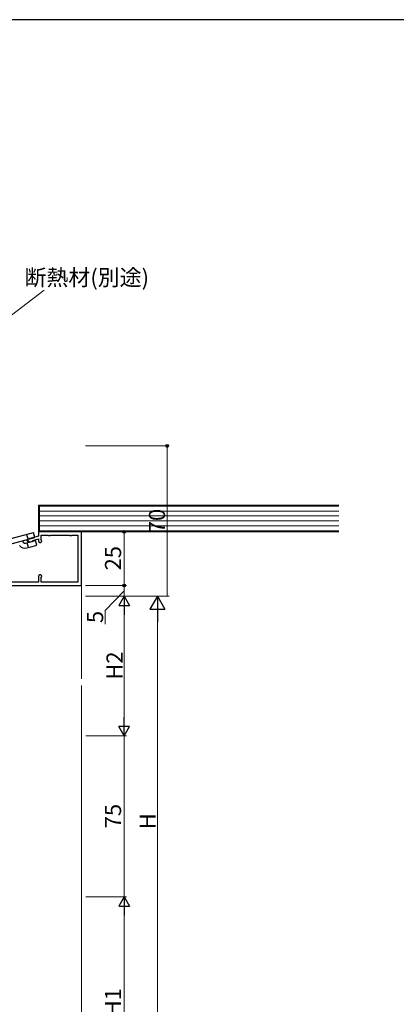
# Model space of a CAD drawing. Extents: x 0 to 1133, y 0 to 806.
# Drawn here: x 317 to 493, y 344 to 802 of the extents above; entities that cross this region are included whole.
import ezdxf

# ---------------------------------------------------------------- set-up
doc = ezdxf.new("R2010")
doc.units = 0
for name, color, linetype, lineweight in [('YKK_11', 7, 'CONTINUOUS', 30), ('YKK_13', 4, 'CONTINUOUS', 30), ('YKK_D', 6, 'CONTINUOUS', 13), ('YSS_K', 3, 'CONTINUOUS', 13)]:
    doc.layers.add(name, color=color, linetype=linetype, lineweight=lineweight)
doc.layers.add('YKK_ZWAK', color=7, linetype='CONTINUOUS')
doc.styles.add('text-b', font='txt')

# ---------------------------------------------------------------- blocks, each defined once
blk = doc.blocks.new('A201')
at = {"layer": 'YKK_ZWAK', "color": 254, "linetype": 'Continuous'}
blk.add_line((571, 410), (21, 410), dxfattribs=at)

msp = doc.modelspace()

# ---------------------------------------------------------------- linework, layer by layer
at = {"layer": 'YKK_11', "linetype": 'ByBlock', "lineweight": -2, "ltscale": 0.5}
for p, q in [((325.94, 561.5), (320.83, 560.13)), ((320.83, 560.13), (321.08, 559.16)), ((323.12, 559.29), (323.26, 559.54)), ((323.26, 559.54), (325.94, 560.26)), ((345.94, 563.5), (325.94, 563.5)), ((325.94, 563.5), (325.94, 561.5)), ((325.94, 560.26), (325.94, 559.25)), ((327.14, 559.99), (327.14, 561.9)), ((327.14, 561.9), (330.44, 561.9)), ((327.23, 559.78), (327.14, 559.99)), ((330.44, 561.9), (330.56, 561.88)), ((330.56, 561.88), (331.33, 561.88)), ((331.33, 561.88), (331.44, 561.9)), ((331.44, 561.9), (340.44, 561.9)), ((340.44, 561.9), (340.56, 561.88)), ((340.56, 561.88), (341.33, 561.88)), ((341.33, 561.88), (341.44, 561.9)), ((341.44, 561.9), (344.34, 561.9)), ((344.34, 561.9), (344.34, 557.5)), ((345.94, 538.5), (345.94, 563.5)), ((321.08, 559.16), (322.24, 558.85)), ((322.24, 558.85), (322.98, 559.05)), ((322.98, 559.05), (323.12, 559.29)), ((344.34, 557.5), (344.32, 557.39)), ((344.32, 557.39), (344.32, 556.62)), ((344.32, 556.62), (344.34, 556.5)), ((344.34, 556.5), (344.34, 545.5)), ((325.94, 542.75), (325.94, 540.1)), ((327.14, 542.02), (327.23, 542.23)), ((327.14, 540.1), (327.14, 542.02)), ((344.34, 545.5), (344.32, 545.39)), ((344.32, 545.39), (344.32, 544.62)), ((344.32, 544.62), (344.34, 544.5)), ((344.34, 544.5), (344.34, 540.1)), ((195.94, 538.5), (345.94, 538.5)), ((325.94, 540.1), (286.06, 540.1)), ((330.44, 540.1), (327.14, 540.1)), ((330.56, 540.12), (330.44, 540.1)), ((331.33, 540.12), (330.56, 540.12)), ((331.44, 540.1), (331.33, 540.12)), ((340.44, 540.1), (331.44, 540.1)), ((340.56, 540.12), (340.44, 540.1)), ((341.33, 540.12), (340.56, 540.12)), ((341.44, 540.1), (341.33, 540.12)), ((344.34, 540.1), (341.44, 540.1))]:
    msp.add_line(p, q, dxfattribs=at)
for centre, start, end in [((326.69, 559.25), 180, 44.4153), ((326.69, 542.75), 315.5847, 180)]:
    msp.add_arc(centre, 0.75, start, end, dxfattribs=at)
at = {"layer": 'YKK_13'}
for p, q in [((266.62, 547.89), (323.61, 563.16)), ((267.22, 545.66), (324.21, 560.93)), ((319.93, 558.24), (324.59, 559.49)), ((320.23, 559.87), (321.3, 558.6)), ((321.14, 560.11), (320.54, 562.33)), ((324.21, 560.93), (323.61, 563.16)), ((325.19, 557.26), (324.59, 559.49)), ((318.25, 559.34), (318.9, 558.56)), ((320.52, 556.01), (322.97, 556.67)), ((321.27, 556.21), (320.68, 558.44)), ((322.97, 556.67), (325.19, 557.26))]:
    msp.add_line(p, q, dxfattribs=at)
for radius in [3.3, 1]:
    msp.add_arc((319.67, 559.2), radius, 220, 285, dxfattribs=at)
at = {"layer": 'YKK_D'}
for p, q in [((307.97, 660.31), (328.6, 676.11)), ((347.92, 533.5), (366.94, 533.5)), ((365.94, 528.5), (365.94, 473.5)), ((347.94, 468.5), (366.94, 468.5)), ((347.94, 468.5), (366.94, 468.5)), ((365.94, 468.5), (365.94, 393.5)), ((347.96, 393.5), (366.94, 393.5)), ((347.96, 393.5), (366.94, 393.5)), ((365.94, 388.5), (365.94, 298.5))]:
    msp.add_line(p, q, dxfattribs=at)
at = {"layer": 'YKK_D', "ltscale": 1.5}
for p, q in [((347.91, 603.5), (386.94, 603.5)), ((385.94, 533.5), (385.94, 603.5)), ((347.92, 563.5), (366.94, 563.5)), ((365.94, 538.5), (365.94, 563.5)), ((347.92, 538.5), (366.94, 538.5)), ((347.94, 538.5), (366.94, 538.5)), ((365.94, 538.5), (365.94, 533.5)), ((347.92, 533.5), (382.39, 533.5)), ((347.92, 533.5), (386.94, 533.5)), ((347.94, 533.5), (366.94, 533.5)), ((365.94, 536), (357.07, 526.92)), ((357.07, 526.92), (357.07, 520.58)), ((381.39, 526.5), (381.39, 300.5))]:
    msp.add_line(p, q, dxfattribs=at)
at = {"layer": 'YKK_D', "lineweight": -2}
for p, q in [((365.94, 533.5), (363.44, 529.17)), ((365.94, 533.5), (368.44, 529.17)), ((365.94, 533.5), (365.94, 524.84)), ((381.39, 533.5), (377.89, 527.44)), ((381.39, 533.5), (384.89, 527.44)), ((381.39, 533.5), (381.39, 521.38)), ((363.44, 529.17), (368.44, 529.17)), ((377.89, 527.44), (384.89, 527.44)), ((365.94, 468.5), (365.94, 477.16)), ((365.94, 468.5), (363.44, 472.83)), ((368.44, 472.83), (363.44, 472.83)), ((365.94, 468.5), (368.44, 472.83)), ((365.94, 393.5), (363.44, 389.17)), ((365.94, 393.5), (368.44, 389.17)), ((365.94, 393.5), (365.94, 384.84)), ((363.44, 389.17), (368.44, 389.17))]:
    msp.add_line(p, q, dxfattribs=at)
at = {"layer": 'YKK_D', "linetype": 'ByBlock', "lineweight": -2}
for centre, radius in [((385.94, 603.5), 0.638), ((365.94, 563.5), 0.638), ((365.94, 538.5), 0.638), ((365.94, 538.5), 0.637)]:
    msp.add_circle(centre, radius, dxfattribs=at)
at = {"layer": 'YSS_K', "linetype": 'Continuous', "ltscale": 1.5}
for p, q in [((465.94, 576), (325.94, 576)), ((325.94, 576), (325.94, 563.5)), ((465.94, 575.5), (326.44, 575.5)), ((326.44, 575.5), (326.44, 564)), ((326.44, 573.2), (465.94, 573.2)), ((326.44, 570.9), (465.94, 570.9)), ((326.44, 568.6), (465.94, 568.6)), ((326.44, 566.3), (465.94, 566.3)), ((326.44, 564), (465.94, 564)), ((325.94, 563.5), (465.94, 563.5)), ((345.92, 540.2), (345.93, 495))]:
    msp.add_line(p, q, dxfattribs=at)
at = {"layer": 'YSS_K', "ltscale": 1.5}
msp.add_line((345.94, 337.5), (345.94, 492), dxfattribs=at)

# ---------------------------------------------------------------- block references
at = {"layer": 'YKK_ZWAK', "xscale": 2, "yscale": 2, "zscale": 2}
msp.add_blockref('A201', (-38, -18), dxfattribs=at)

# ---------------------------------------------------------------- texts
at = {"layer": 'YKK_D', "style": 'text-b'}
msp.add_text('断熱材(別途)', height=7.5, dxfattribs=at).set_placement((319.41, 678.21))
for s, p in [('70', (384.94, 562.88)), ('25', (364.44, 545.55)), ('5', (356.07, 521.02)), ('H2', (365.14, 494.67)), ('75', (364.44, 425.46)), ('H', (380.59, 425.01)), ('H1', (364.44, 337.92))]:
    msp.add_text(s, height=7.5, rotation=90, dxfattribs=at).set_placement(p)

doc.saveas('drawing.dxf')
